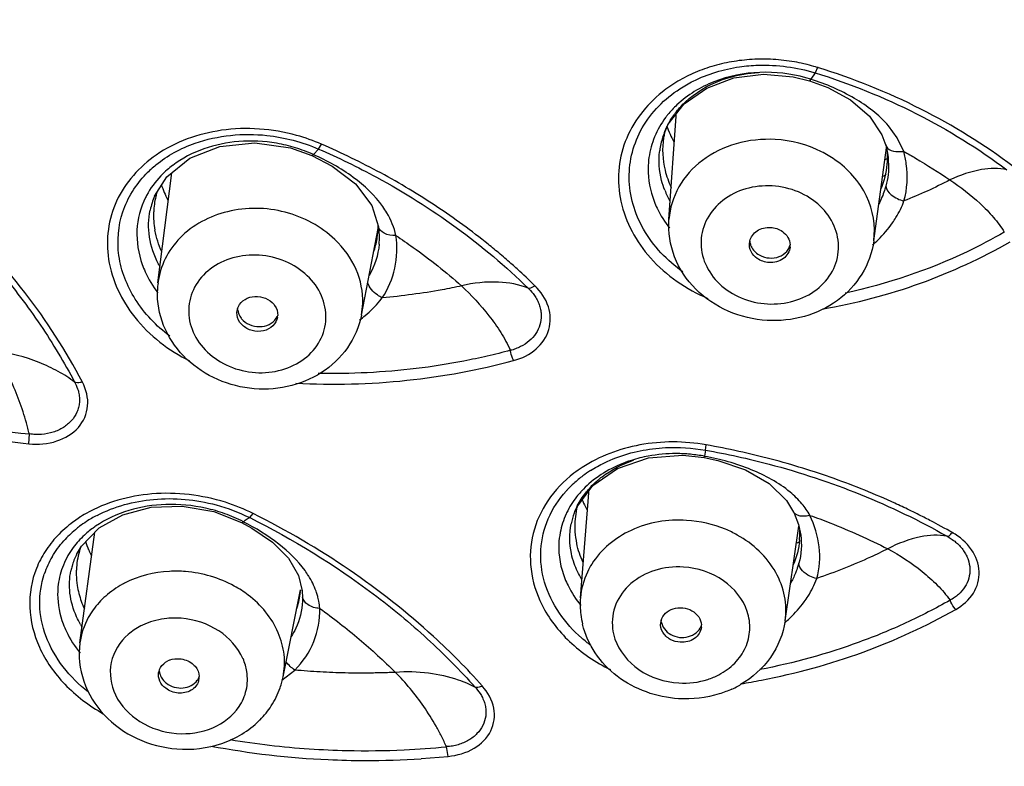
# Model space of a CAD drawing. Units: millimetres. Extents: x 72 to 8980, y -1552 to 626.
# Drawn here: x 7933 to 7948, y 15 to 26 of the extents above; entities that cross this region are included whole.
import ezdxf

# ---------------------------------------------------------------- set-up
doc = ezdxf.new("R2010")
doc.units = ezdxf.units.MM
doc.header["$MEASUREMENT"] = 0

# ---------------------------------------------------------------- blocks, each defined once
blk = doc.blocks.new('33')
for p, q in [((-176.904, -624.884), (-176.94, -624.963)), ((-177.001, -625.058), (-177.076, -625.036)), ((-177.001, -625.058), (-177.021, -625.08)), ((-176.94, -624.963), (-177.001, -625.058)), ((-179.089, -625.717), (-178.856, -625.419)), ((-179.08, -627.112), (-178.969, -625.531)), ((-179.171, -625.907), (-179.089, -625.717)), ((-175.736, -625.916), (-175.865, -625.738)), ((-179.171, -625.908), (-179.171, -625.907)), ((-175.642, -626.115), (-175.736, -625.916)), ((-184.21, -626.079), (-184.286, -626.158)), ((-184.21, -626.079), (-184.165, -626.009)), ((-176.081, -627.425), (-175.892, -626.063)), ((-175.906, -626.012), (-175.892, -626.066)), ((-175.903, -626.025), (-175.903, -626.026)), ((-175.892, -626.067), (-175.894, -626.082)), ((-184.31, -626.175), (-184.286, -626.158)), ((-175.88, -626.218), (-175.919, -626.24)), ((-175.869, -626.203), (-175.868, -626.212)), ((-175.758, -626.117), (-175.642, -626.115)), ((-186.611, -626.77), (-186.433, -626.489)), ((-186.561, -628.037), (-186.359, -626.428)), ((-186.611, -626.77), (-186.609, -626.765)), ((-183.43, -626.905), (-183.33, -627.218)), ((-183.582, -628.511), (-183.337, -627.245)), ((-183.311, -628.303), (-183.277, -628.259)), ((-183.582, -628.511), (-183.563, -628.34)), ((-185.405, -628.473), (-185.402, -628.445)), ((-188.452, -630.396), (-188.444, -630.251)), ((-178.546, -630.489), (-178.534, -630.412)), ((-178.546, -630.489), (-178.558, -630.578)), ((-178.564, -630.599), (-178.558, -630.578)), ((-180.428, -631.323), (-180.193, -631.005)), ((-180.375, -632.653), (-180.249, -631.054)), ((-185.745, -631.388), (-185.339, -631.547)), ((-185.218, -631.477), (-185.166, -631.419)), ((-180.456, -631.386), (-180.428, -631.323)), ((-177.254, -631.395), (-177.254, -631.394)), ((-177.23, -631.424), (-177.254, -631.395)), ((-185.338, -631.547), (-185.311, -631.537)), ((-177.183, -631.577), (-177.15, -631.733)), ((-187.704, -633.313), (-187.486, -631.692)), ((-187.683, -631.894), (-187.424, -631.627)), ((-177.378, -632.989), (-177.178, -631.603)), ((-177.15, -631.731), (-177.15, -631.733)), ((-187.756, -632.019), (-187.683, -631.894)), ((-187.756, -632.019), (-187.755, -632.018)), ((-184.505, -632.325), (-184.45, -632.551)), ((-184.729, -633.808), (-184.475, -632.533)), ((-184.45, -632.552), (-184.445, -632.64)), ((-184.445, -632.64), (-184.445, -632.7)), ((-184.748, -633.86), (-184.558, -633.71)), ((-182.312, -634.974), (-182.337, -634.831)), ((-182.705, -635.007), (-182.312, -634.974))]:
    blk.add_line(p, q)
for points in [[(-178.856, -625.419), (-178.526, -625.186), (-178.128, -625.038)], [(-178.128, -625.038), (-177.696, -624.983), (-177.259, -625.02), (-177.021, -625.08)], [(-177.021, -625.08), (-176.755, -625.18), (-176.421, -625.36), (-176.143, -625.596), (-175.96, -625.871), (-175.903, -626.026)], [(-186.433, -626.489), (-186.096, -626.215), (-185.653, -626.041), (-185.143, -625.987)], [(-185.143, -625.987), (-184.622, -626.063), (-184.31, -626.175)], [(-175.903, -626.025), (-175.877, -626.141), (-175.869, -626.204)], [(-184.31, -626.175), (-184.008, -626.332), (-183.667, -626.591), (-183.43, -626.905)], [(-179.379, -630.602), (-178.878, -630.563), (-178.564, -630.599)], [(-180.193, -631.005), (-179.834, -630.756), (-179.379, -630.602)], [(-178.564, -630.599), (-178.364, -630.642), (-177.958, -630.779), (-177.611, -630.976), (-177.356, -631.227), (-177.254, -631.395)], [(-187.424, -631.627), (-187.075, -631.435), (-186.661, -631.326), (-186.209, -631.309), (-185.745, -631.388)], [(-177.254, -631.394), (-177.244, -631.414), (-177.183, -631.577)], [(-185.338, -631.547), (-185.185, -631.631), (-184.882, -631.839), (-184.651, -632.071), (-184.505, -632.325)]]:
    blk.add_lwpolyline(points)
for centre, radius, start, end in [((-177.668, -627.179), 2.224, 74.5457, 92.1323), ((-177.963, -626.494), 1.458, 133.2645, 141.1966), ((-178.015, -626.451), 1.39, 141.2456, 143.2765), ((-177.985, -626.312), 1.256, 141.5505, 144.1995), ((-177.719, -625.24), 1.481, 199.7257, 204.7589), ((-178.136, -626.381), 1.249, 157.4124, 171.7184), ((-178.104, -626.248), 1.12, 162.3537, 172.5943), ((-178.089, -626.253), 1.136, 157.5245, 162.2591), ((-177.958, -626.097), 1.213, 168.0233, 171.2854), ((-177.955, -626.098), 1.217, 166.7121, 168.0236), ((-177.68, -625.222), 1.524, 204.7589, 209.4929), ((-175.819, -626.002), 0.0868, 195.7176, 202.8576), ((-177.042, -626.331), 1.18, 9.5384, 12.9826), ((-177.092, -626.188), 1.215, 354.5881, 2.4731), ((-177.019, -626.327), 1.157, 6.1622, 9.5386), ((-176.996, -626.325), 1.134, 2.0338, 5.7204), ((-185.54, -627.601), 1.662, 129.1655, 136.0342), ((-185.49, -627.458), 1.425, 131.0677, 136.243), ((-185.447, -627.508), 1.491, 127.0724, 131.0768), ((-177.863, -626.078), 1.311, 193.7692, 205.4128), ((-176.475, -625.623), 1.007, 302.0824, 304.8973), ((-185.071, -626.137), 1.513, 197.7856, 207.0492), ((-185.636, -627.342), 1.238, 151.8413, 153.4656), ((-185.615, -627.195), 1.083, 156.8589, 168.165), ((-185.428, -627.051), 1.197, 166.7145, 177.5702), ((-185.427, -627.051), 1.198, 163.7195, 166.698), ((-185.423, -627.052), 1.202, 162.7321, 163.7203), ((-177.89, -626.193), 1.343, 201.4017, 208.9944), ((-184.368, -627.699), 1.346, 30.5925, 35.211), ((-185.401, -627.05), 1.224, 177.6413, 190.2357), ((-184.532, -627.194), 1.196, 351.2636, 357.5365), ((-184.538, -627.193), 1.202, 357.5371, 359.8038), ((-184.511, -627.387), 1.192, 5.3615, 8.4082), ((-184.536, -627.192), 1.2, 340.7802, 350.2859), ((-184.529, -627.194), 1.193, 350.3045, 351.2585), ((-184.45, -627.381), 1.132, 2.0759, 5.3128), ((-184.418, -627.38), 1.099, 355.2152, 1.0282), ((-184.436, -627.38), 1.117, 1.0179, 2.0706), ((-183.376, -627.658), 0.214, 87.0954, 90.5051), ((-177.68, -627.476), 0.222, 167.5607, 174.0442), ((-177.525, -627.492), 0.221, 354.0514, 2.8933), ((-185.264, -627.103), 1.451, 207.0921, 209.0463), ((-185.338, -628.19), 1.232, 172.8541, 178.0926), ((-185.185, -628.481), 0.22, 162.8076, 170.6213), ((-185.024, -628.506), 0.216, 350.913, 357.3794), ((-187.251, -618.206), 12.104, 254.8938, 264.3442), ((-179.277, -632.383), 1.96, 123.1742, 127.4998), ((-179.235, -632.342), 1.845, 122.572, 126.7788), ((-179.359, -632.194), 1.651, 132.4263, 136.5874), ((-179.284, -632.277), 1.762, 126.7653, 132.4096), ((-179.293, -632.073), 1.451, 131.312, 137.1427), ((-179.287, -631.907), 1.285, 134.1514, 138.4177), ((-179.385, -632.169), 1.614, 136.6024, 138), ((-179.33, -632.038), 1.401, 137.1748, 137.9245), ((-178.904, -630.6), 1.573, 201.9278, 202.7555), ((-178.911, -630.603), 1.565, 202.7527, 207.2642), ((-178.014, -632.013), 1.15, 29.686, 39.9232), ((-186.649, -633.111), 1.949, 119.6143, 123.3173), ((-179.514, -631.918), 1.179, 155.1677, 169.1851), ((-179.486, -631.93), 1.21, 154.3708, 155.1931), ((-179.483, -631.778), 1.049, 159.6213, 168.5261), ((-179.467, -631.784), 1.067, 157.9009, 159.631), ((-179.28, -631.601), 1.178, 169.5813, 184.0349), ((-179.461, -631.787), 1.073, 157.1457, 157.9017), ((-179.455, -631.789), 1.079, 155.9076, 157.1452), ((-179.445, -631.794), 1.091, 153.4706, 155.9051), ((-179.286, -631.601), 1.172, 168.0954, 169.5373), ((-179.282, -631.602), 1.177, 165.4864, 168.0945), ((-178.921, -630.608), 1.554, 207.2686, 208.1357), ((-178.924, -630.61), 1.55, 208.1356, 209.2427), ((-186.654, -633.002), 1.75, 123.0723, 127.0231), ((-186.588, -633.106), 1.873, 117.5199, 123.0442), ((-186.737, -632.898), 1.617, 129.7216, 133.9195), ((-186.694, -632.949), 1.684, 127.0261, 129.7279), ((-186.651, -632.803), 1.455, 125.325, 132.6954), ((-186.602, -632.87), 1.538, 124.5536, 125.3804), ((-179.254, -631.598), 1.205, 184.0765, 192.3974), ((-177.042, -631.78), 0.197, 131.6619, 135.8162), ((-178.339, -631.707), 1.175, 356.3712, 2.2561), ((-186.782, -632.85), 1.551, 133.9182, 138.2331), ((-186.123, -631.322), 1.583, 198.5025, 203.3346), ((-177.664, -630.98), 0.981, 298.0242, 299.2469), ((-177.643, -631.018), 0.938, 299.2437, 300.9253), ((-178.334, -631.707), 1.17, 355.1484, 356.3649), ((-186.991, -632.759), 1.453, 147.208, 158.2308), ((-186.827, -632.638), 1.213, 143.4344, 150.0914), ((-186.602, -632.29), 1.155, 163.9898, 177.7419), ((-186.601, -632.291), 1.157, 162.6379, 163.9633), ((-186.597, -632.292), 1.161, 160.9585, 162.6375), ((-186.144, -631.331), 1.559, 203.3386, 206.5605), ((-186.95, -632.728), 1.344, 149.6616, 161.6403), ((-186.878, -632.608), 1.154, 150.1088, 157.7637), ((-186.845, -632.462), 1.012, 154.0988, 164.2323), ((-186.902, -632.598), 1.128, 157.8057, 172.8001), ((-186.859, -632.457), 0.998, 164.2693, 168.3123), ((-186.596, -632.29), 1.162, 177.7683, 181.1515), ((-185.541, -633.071), 1.397, 32.1527, 35.7952), ((-186.573, -632.289), 1.184, 181.1737, 188.9256), ((-186.389, -633.716), 1.439, 117.3056, 118.6943), ((-186.514, -632.278), 1.244, 188.9849, 199.9288), ((-185.621, -632.453), 1.15, 352.6962, 354.5707), ((-185.624, -632.453), 1.152, 354.5708, 355.9941), ((-185.453, -632.659), 1.009, 6.126, 7.0342), ((-186.449, -632.255), 1.314, 199.8991, 205.2043), ((-185.626, -632.452), 1.155, 341.4632, 352.6724), ((-179.154, -632.749), 1.225, 175.5124, 186.8663), ((-186.314, -634.14), 1.192, 87.7859, 90.2535), ((-186.314, -634.136), 1.188, 85.4874, 87.7868), ((-179.14, -632.748), 1.239, 186.8616, 193.5998), ((-178.987, -633.041), 0.215, 164.3341, 173.633), ((-186.435, -632.333), 1.447, 209.3477, 211.1506), ((-179.157, -633.014), 0.753, 186.6357, 198.6973), ((-178.818, -633.06), 0.215, 353.6255, 2.9099), ((-186.284, -633.846), 0.301, 109.7367, 116.1032), ((-186.035, -633.86), 0.786, 16.416, 23.801), ((-186.343, -633.78), 0.211, 161.3975, 170.5464), ((-186.163, -633.731), 0.22, 324.2651, 335.9281), ((-186.167, -633.81), 0.211, 342.8698, 1.7949), ((-185.917, -633.57), 1.212, 340.7023, 344.899), ((-185.903, -633.574), 1.197, 344.9, 348.73), ((-178.832, -632.853), 1.044, 287.9442, 297.5142), ((-179.665, -623.819), 10.224, 279.2235, 280.9311), ((-185.938, -633.562), 1.235, 327.0163, 340.6565), ((-178.785, -632.62), 1.506, 294.6671, 298.3148), ((-178.774, -632.641), 1.482, 298.3219, 300.1401), ((-185.986, -633.529), 1.293, 315.4049, 326.9521), ((-186.008, -633.509), 1.322, 314.6555, 315.4397), ((-183.506, -622.653), 12.239, 260.606, 266.0671), ((-183.496, -622.61), 12.425, 259.3751, 267.3647), ((-183.519, -622.83), 12.061, 266.0731, 268.6943), ((-183.523, -623.037), 11.854, 268.6897, 272.7368), ((-183.555, -622.714), 12.179, 272.8155, 275.7416), ((-183.513, -622.877), 12.157, 267.3861, 269.9022), ((-183.513, -623.1), 11.935, 269.8973, 273.8802)]:
    blk.add_arc(centre, radius, start, end)
for points, knots in [([(-164.81, -645.136), (-167.596, -645.005), (-171.763, -644.439), (-177.121, -642.959), (-182.258, -641.026), (-188.236, -637.784), (-194.442, -632.684), (-199.411, -626.579), (-202.939, -619.703), (-204.876, -612.33), (-205.05, -607.271), (-204.858, -604.78)], [0, 0, 0, 0, 0.132175, 0.1979, 0.263196, 0.391981, 0.518137, 0.641524, 0.762441, 0.881592, 1, 1, 1, 1]), ([(-164.808, -644.985), (-167.513, -644.857), (-172.888, -644.136), (-180.579, -641.689), (-187.607, -637.966), (-193.707, -633.101), (-198.648, -627.269), (-202.238, -620.683), (-204.333, -613.596), (-204.675, -608.704), (-204.581, -606.286)], [0, 0, 0, 0, 0.132222, 0.263186, 0.392076, 0.518351, 0.641842, 0.762794, 0.881858, 1, 1, 1, 1]), ([(-207.57, -606.399), (-207.611, -608.57), (-207.297, -612.94), (-205.643, -619.325), (-202.854, -625.383), (-197.695, -632.859), (-188.789, -640.591), (-180.055, -644.327), (-175.47, -645.55)], [0, 0, 0, 0, 0.119633, 0.239957, 0.361665, 0.485285, 0.738445, 1, 1, 1, 1]), ([(-165.854, -645.151), (-171.109, -644.792), (-181.425, -642.365), (-192.451, -635.192), (-199.037, -627.56), (-202.677, -621.156), (-204.917, -614.254), (-205.422, -609.467), (-205.422, -607.091)], [0, 0, 0, 0, 0.262474, 0.516985, 0.640806, 0.762153, 0.88159, 1, 1, 1, 1]), ([(-207.076, -607.314), (-207.076, -609.451), (-206.684, -613.75), (-204.939, -620.01), (-202.083, -625.936), (-196.866, -633.228), (-187.955, -640.727), (-179.281, -644.302), (-174.736, -645.452)], [0, 0, 0, 0, 0.119364, 0.239517, 0.361153, 0.48479, 0.738174, 1, 1, 1, 1]), ([(-164.309, -645.9), (-169.772, -645.706), (-180.56, -643.492), (-192.178, -636.293), (-199.148, -628.481), (-203.008, -621.881), (-205.386, -614.74), (-205.922, -609.776), (-205.922, -607.314)], [0, 0, 0, 0, 0.262493, 0.517214, 0.641094, 0.762413, 0.881743, 1, 1, 1, 1]), ([(-176.904, -624.884), (-176.855, -624.9), (-177.099, -624.827), (-177.193, -624.812), (-177.362, -624.783), (-177.513, -624.769), (-177.668, -624.762), (-177.873, -624.765), (-178.125, -624.79), (-178.418, -624.855), (-178.695, -624.952), (-178.95, -625.081), (-179.106, -625.188), (-179.178, -625.246)], [0, 0, 0, 0, 0.064919, 0.129948, 0.194979, 0.259907, 0.324631, 0.389053, 0.516566, 0.64184, 0.764361, 0.88379, 1, 1, 1, 1]), ([(-178.919, -625.197), (-178.856, -625.156), (-178.585, -625.001), (-178.28, -624.91), (-178.046, -624.876)], [0, 0, 0, 0, 0.242708, 1, 1, 1, 1]), ([(-178.046, -624.876), (-177.955, -624.863), (-177.585, -624.83), (-177.208, -624.882), (-176.94, -624.963)], [0, 0, 0, 0, 0.247914, 1, 1, 1, 1]), ([(-174.039, -626.334), (-174.463, -626.016), (-175.381, -625.446), (-176.385, -625.047), (-176.904, -624.884)], [0, 0, 0, 0, 0.493632, 1, 1, 1, 1]), ([(-178.969, -625.531), (-178.929, -625.482), (-178.75, -625.287), (-178.515, -625.147), (-178.328, -625.076)], [0, 0, 0, 0, 0.240826, 1, 1, 1, 1]), ([(-177.751, -624.957), (-177.979, -624.966), (-178.42, -625.052), (-178.807, -625.287), (-178.962, -625.433)], [0, 0, 0, 0, 0.516781, 1, 1, 1, 1]), ([(-178.328, -625.076), (-178.284, -625.059), (-178.103, -624.998), (-177.912, -624.966), (-177.768, -624.958)], [0, 0, 0, 0, 0.245454, 1, 1, 1, 1]), ([(-175.865, -625.738), (-176.004, -625.577), (-176.367, -625.303), (-176.78, -625.128), (-177.002, -625.059)], [0, 0, 0, 0, 0.478091, 1, 1, 1, 1]), ([(-176.94, -624.963), (-176.431, -625.121), (-175.447, -625.514), (-174.547, -626.073), (-174.13, -626.385)], [0, 0, 0, 0, 0.506368, 1, 1, 1, 1]), ([(-178.875, -627.879), (-179.106, -627.715), (-179.497, -627.309), (-179.734, -626.512), (-179.525, -625.724), (-179.142, -625.342), (-178.919, -625.197)], [0, 0, 0, 0, 0.267395, 0.512566, 0.749916, 1, 1, 1, 1]), ([(-179.178, -625.246), (-179.414, -625.434), (-179.706, -625.811), (-179.836, -626.401), (-179.792, -627.015), (-179.386, -627.753), (-178.825, -628.132), (-178.51, -628.267)], [0, 0, 0, 0, 0.241015, 0.35837, 0.47696, 0.726339, 1, 1, 1, 1]), ([(-184.531, -625.88), (-184.886, -625.782), (-185.612, -625.726), (-186.307, -625.973), (-186.587, -626.167)], [0, 0, 0, 0, 0.519085, 1, 1, 1, 1]), ([(-184.286, -626.158), (-184.372, -626.122), (-184.547, -626.054), (-184.912, -625.969), (-185.536, -625.936), (-186.072, -626.112), (-186.345, -626.319)], [0, 0, 0, 0, 0.130822, 0.262096, 0.521329, 1, 1, 1, 1]), ([(-186.322, -626.131), (-186.224, -626.077), (-185.799, -625.888), (-185.315, -625.842), (-184.965, -625.88)], [0, 0, 0, 0, 0.239833, 1, 1, 1, 1]), ([(-177.524, -625.94), (-177.715, -625.929), (-178.097, -625.969), (-178.602, -626.212), (-178.964, -626.609), (-179.068, -626.946), (-179.08, -627.112)], [0, 0, 0, 0, 0.267933, 0.525046, 0.767578, 1, 1, 1, 1]), ([(-176.651, -626.236), (-176.714, -626.192), (-176.98, -626.034), (-177.291, -625.953), (-177.524, -625.94)], [0, 0, 0, 0, 0.246531, 1, 1, 1, 1]), ([(-184.21, -626.079), (-183.921, -626.204), (-182.813, -626.744), (-181.796, -627.476), (-181.14, -628.117)], [0, 0, 0, 0, 0.256095, 1, 1, 1, 1]), ([(-181.042, -628.082), (-180.987, -628.135), (-181.256, -627.874), (-181.361, -627.783), (-181.553, -627.616), (-181.785, -627.424), (-182.097, -627.185), (-182.482, -626.917), (-182.883, -626.663), (-183.438, -626.347), (-183.871, -626.138), (-184.165, -626.009)], [0, 0, 0, 0, 0.060357, 0.121068, 0.182114, 0.243486, 0.367148, 0.491955, 0.617783, 0.744504, 1, 1, 1, 1]), ([(-179.14, -626.683), (-179.158, -626.636), (-179.219, -626.45), (-179.233, -626.248), (-179.215, -626.103)], [0, 0, 0, 0, 0.256473, 1, 1, 1, 1]), ([(-175.899, -626.036), (-175.895, -626.046), (-175.862, -626.094), (-175.802, -626.111), (-175.758, -626.117)], [0, 0, 0, 0, 0.208473, 1, 1, 1, 1]), ([(-186.587, -626.167), (-186.831, -626.335), (-187.143, -626.685), (-187.309, -627.255), (-187.302, -627.864), (-186.94, -628.619), (-186.404, -629.029), (-186.098, -629.183)], [0, 0, 0, 0, 0.239177, 0.3556, 0.473606, 0.72362, 1, 1, 1, 1]), ([(-183.268, -626.923), (-183.385, -626.757), (-183.706, -626.46), (-184.081, -626.249), (-184.287, -626.16)], [0, 0, 0, 0, 0.475496, 1, 1, 1, 1]), ([(-179.372, -626.201), (-179.38, -626.254), (-179.397, -626.471), (-179.355, -626.691), (-179.297, -626.844)], [0, 0, 0, 0, 0.24717, 1, 1, 1, 1]), ([(-176.081, -627.425), (-176.05, -627.207), (-176.133, -626.726), (-176.457, -626.371), (-176.651, -626.236)], [0, 0, 0, 0, 0.483111, 1, 1, 1, 1]), ([(-175.642, -626.115), (-175.583, -626.147), (-175.353, -626.277), (-175.129, -626.419), (-174.966, -626.532)], [0, 0, 0, 0, 0.251767, 1, 1, 1, 1]), ([(-175.638, -626.839), (-175.589, -626.665), (-175.574, -626.412), (-175.626, -626.175), (-175.642, -626.115)], [0, 0, 0, 0, 0.744966, 1, 1, 1, 1]), ([(-174.13, -626.385), (-174.251, -626.356), (-174.546, -626.368), (-174.819, -626.461), (-174.966, -626.532)], [0, 0, 0, 0, 0.432039, 1, 1, 1, 1]), ([(-190.376, -626.414), (-189.835, -626.847), (-189.09, -627.565), (-188.271, -628.641), (-187.934, -629.207), (-187.781, -629.493)], [0, 0, 0, 0, 0.512869, 0.760039, 1, 1, 1, 1]), ([(-186.388, -628.821), (-186.585, -628.672), (-186.922, -628.321), (-187.182, -627.661), (-187.125, -626.981), (-186.886, -626.602), (-186.737, -626.447)], [0, 0, 0, 0, 0.273263, 0.524519, 0.761256, 1, 1, 1, 1]), ([(-174.966, -626.532), (-174.81, -626.635), (-174.585, -626.806), (-174.357, -627.041), (-174.244, -627.185), (-174.191, -627.258), (-174.169, -627.296)], [0, 0, 0, 0, 0.505848, 0.758169, 0.880871, 1, 1, 1, 1]), ([(-177.568, -626.62), (-177.698, -626.613), (-177.957, -626.64), (-178.298, -626.808), (-178.54, -627.083), (-178.637, -627.426), (-178.567, -627.777), (-178.35, -628.076), (-178.025, -628.282), (-177.769, -628.34), (-177.638, -628.347)], [0, 0, 0, 0, 0.133384, 0.261212, 0.381675, 0.497252, 0.61369, 0.736147, 0.865862, 1, 1, 1, 1]), ([(-177.638, -628.347), (-177.508, -628.355), (-177.249, -628.327), (-176.907, -628.159), (-176.666, -627.885), (-176.569, -627.542), (-176.638, -627.191), (-176.856, -626.892), (-177.18, -626.686), (-177.437, -626.628), (-177.568, -626.62)], [0, 0, 0, 0, 0.133384, 0.261212, 0.381675, 0.497252, 0.61369, 0.736147, 0.865862, 1, 1, 1, 1]), ([(-175.903, -626.621), (-175.909, -626.642), (-175.936, -626.733), (-175.973, -626.82), (-176.005, -626.883)], [0, 0, 0, 0, 0.241063, 1, 1, 1, 1]), ([(-175.903, -626.621), (-175.9, -626.671), (-175.816, -626.777), (-175.704, -626.823), (-175.638, -626.839)], [0, 0, 0, 0, 0.425161, 1, 1, 1, 1]), ([(-186.743, -626.789), (-186.817, -626.937), (-186.905, -627.271), (-186.848, -627.61), (-186.791, -627.77)], [0, 0, 0, 0, 0.49257, 1, 1, 1, 1]), ([(-183.97, -627.405), (-184.17, -627.213), (-184.688, -626.938), (-185.54, -626.923), (-186.169, -627.253), (-186.472, -627.674), (-186.545, -627.916), (-186.561, -628.037)], [0, 0, 0, 0, 0.258879, 0.52221, 0.769283, 0.886076, 1, 1, 1, 1]), ([(-179.297, -626.844), (-179.284, -626.879), (-179.224, -627.019), (-179.142, -627.149), (-179.071, -627.24)], [0, 0, 0, 0, 0.244989, 1, 1, 1, 1]), ([(-175.807, -627.161), (-175.789, -627.135), (-175.722, -627.034), (-175.667, -626.924), (-175.638, -626.839)], [0, 0, 0, 0, 0.258414, 1, 1, 1, 1]), ([(-187.667, -629.493), (-187.906, -629.032), (-188.492, -628.136), (-189.211, -627.345), (-189.606, -626.972)], [0, 0, 0, 0, 0.489026, 1, 1, 1, 1]), ([(-186.555, -627.764), (-186.618, -627.64), (-186.707, -627.379), (-186.702, -627.102), (-186.675, -626.973)], [0, 0, 0, 0, 0.513012, 1, 1, 1, 1]), ([(-177.64, -628.59), (-177.835, -628.579), (-178.222, -628.488), (-178.71, -628.16), (-179.033, -627.678), (-179.093, -627.296), (-179.08, -627.112)], [0, 0, 0, 0, 0.257329, 0.510319, 0.757207, 1, 1, 1, 1]), ([(-183.077, -627.346), (-183.136, -627.347), (-183.238, -627.338), (-183.324, -627.258), (-183.33, -627.218)], [0, 0, 0, 0, 0.589171, 1, 1, 1, 1]), ([(-177.897, -627.428), (-177.884, -627.368), (-177.797, -627.253), (-177.66, -627.223), (-177.592, -627.227)], [0, 0, 0, 0, 0.47495, 1, 1, 1, 1]), ([(-176.099, -627.484), (-176.071, -627.46), (-175.965, -627.361), (-175.869, -627.25), (-175.807, -627.161)], [0, 0, 0, 0, 0.254217, 1, 1, 1, 1]), ([(-183.277, -628.259), (-183.189, -628.128), (-183.062, -627.828), (-183.055, -627.504), (-183.077, -627.346)], [0, 0, 0, 0, 0.498245, 1, 1, 1, 1]), ([(-183.077, -627.346), (-182.992, -627.402), (-182.66, -627.632), (-182.343, -627.883), (-182.116, -628.083)], [0, 0, 0, 0, 0.252741, 1, 1, 1, 1]), ([(-177.419, -627.286), (-177.386, -627.309), (-177.33, -627.366), (-177.306, -627.443), (-177.304, -627.481)], [0, 0, 0, 0, 0.515581, 1, 1, 1, 1]), ([(-174.169, -627.296), (-174.346, -627.399), (-175.085, -627.788), (-175.885, -628.057), (-176.5, -628.191)], [0, 0, 0, 0, 0.245283, 1, 1, 1, 1]), ([(-183.563, -628.34), (-183.557, -628.171), (-183.629, -627.817), (-183.84, -627.528), (-183.97, -627.405)], [0, 0, 0, 0, 0.486002, 1, 1, 1, 1]), ([(-177.787, -627.682), (-177.824, -627.656), (-177.887, -627.588), (-177.906, -627.495), (-177.901, -627.453)], [0, 0, 0, 0, 0.516852, 1, 1, 1, 1]), ([(-177.895, -627.433), (-177.893, -627.451), (-177.877, -627.523), (-177.826, -627.585), (-177.78, -627.617)], [0, 0, 0, 0, 0.242295, 1, 1, 1, 1]), ([(-177.78, -627.617), (-177.703, -627.671), (-177.542, -627.698), (-177.374, -627.613), (-177.32, -627.535), (-177.307, -627.494)], [0, 0, 0, 0, 0.514213, 0.765981, 1, 1, 1, 1]), ([(-176.081, -627.425), (-176.104, -627.596), (-176.227, -627.934), (-176.597, -628.326), (-177.091, -628.562), (-177.458, -628.6), (-177.64, -628.59)], [0, 0, 0, 0, 0.243292, 0.490199, 0.742732, 1, 1, 1, 1]), ([(-177.305, -627.515), (-177.311, -627.579), (-177.395, -627.711), (-177.541, -627.745), (-177.613, -627.741)], [0, 0, 0, 0, 0.473296, 1, 1, 1, 1]), ([(-176.837, -628.423), (-176.347, -628.338), (-175.395, -628.091), (-174.501, -627.677), (-174.084, -627.437)], [0, 0, 0, 0, 0.50749, 1, 1, 1, 1]), ([(-184.102, -628.561), (-184.098, -628.448), (-184.147, -628.21), (-184.365, -627.912), (-184.691, -627.704), (-185.075, -627.613), (-185.464, -627.65), (-185.805, -627.814), (-186.045, -628.085), (-186.108, -628.314), (-186.111, -628.425)], [0, 0, 0, 0, 0.116651, 0.240015, 0.370809, 0.505551, 0.638775, 0.765769, 0.885101, 1, 1, 1, 1]), ([(-186.791, -627.77), (-186.778, -627.806), (-186.719, -627.953), (-186.637, -628.089), (-186.565, -628.184)], [0, 0, 0, 0, 0.244095, 1, 1, 1, 1]), ([(-183.277, -628.259), (-183.302, -628.247), (-183.39, -628.193), (-183.467, -628.11), (-183.491, -628.038)], [0, 0, 0, 0, 0.271727, 1, 1, 1, 1]), ([(-182.116, -628.083), (-182.211, -628.104), (-182.595, -628.182), (-182.984, -628.232), (-183.277, -628.259)], [0, 0, 0, 0, 0.24803, 1, 1, 1, 1]), ([(-181.14, -628.117), (-181.277, -628.061), (-181.609, -628.004), (-181.94, -628.04), (-182.116, -628.083)], [0, 0, 0, 0, 0.448379, 1, 1, 1, 1]), ([(-182.116, -628.083), (-181.973, -628.219), (-181.768, -628.438), (-181.565, -628.722), (-181.466, -628.895), (-181.42, -628.982), (-181.402, -629.027)], [0, 0, 0, 0, 0.498401, 0.752362, 0.877449, 1, 1, 1, 1]), ([(-181.14, -628.117), (-181.16, -628.098), (-181.067, -628.191), (-181.042, -628.234), (-180.998, -628.306), (-180.972, -628.374), (-180.955, -628.445), (-180.946, -628.538), (-180.962, -628.656), (-181.023, -628.786), (-181.122, -628.896), (-181.228, -628.966), (-181.324, -629.005), (-181.375, -629.023), (-181.402, -629.027)], [0, 0, 0, 0, 0.068318, 0.13439, 0.198586, 0.260898, 0.321594, 0.381065, 0.497942, 0.61579, 0.737768, 0.865701, 0.932123, 1, 1, 1, 1]), ([(-181.353, -629.177), (-181.233, -629.145), (-181.012, -629.038), (-180.803, -628.736), (-180.816, -628.368), (-180.955, -628.167), (-181.041, -628.082)], [0, 0, 0, 0, 0.263667, 0.503429, 0.740563, 1, 1, 1, 1]), ([(-181.14, -628.117), (-181.134, -628.118), (-181.098, -628.118), (-181.066, -628.098), (-181.042, -628.082)], [0, 0, 0, 0, 0.179759, 1, 1, 1, 1]), ([(-183.582, -628.511), (-183.615, -628.681), (-183.758, -629.013), (-184.154, -629.385), (-184.666, -629.59), (-185.223, -629.613), (-185.76, -629.455), (-186.21, -629.133), (-186.51, -628.679), (-186.575, -628.322), (-186.57, -628.149)], [0, 0, 0, 0, 0.121274, 0.244443, 0.370581, 0.499142, 0.627974, 0.754729, 0.878466, 1, 1, 1, 1]), ([(-185.396, -628.416), (-185.382, -628.372), (-185.322, -628.289), (-185.134, -628.21), (-184.962, -628.258), (-184.888, -628.328)], [0, 0, 0, 0, 0.233304, 0.486398, 1, 1, 1, 1]), ([(-184.888, -628.328), (-184.875, -628.34), (-184.829, -628.393), (-184.805, -628.465), (-184.808, -628.516)], [0, 0, 0, 0, 0.263317, 1, 1, 1, 1]), ([(-183.609, -628.582), (-183.58, -628.561), (-183.473, -628.477), (-183.375, -628.381), (-183.311, -628.303)], [0, 0, 0, 0, 0.258663, 1, 1, 1, 1]), ([(-186.111, -628.425), (-186.115, -628.539), (-186.066, -628.776), (-185.847, -629.075), (-185.522, -629.283), (-185.138, -629.374), (-184.748, -629.336), (-184.408, -629.173), (-184.168, -628.902), (-184.105, -628.673), (-184.102, -628.561)], [0, 0, 0, 0, 0.116651, 0.240015, 0.370809, 0.505551, 0.638775, 0.765769, 0.885101, 1, 1, 1, 1]), ([(-185.324, -628.659), (-185.338, -628.647), (-185.383, -628.595), (-185.407, -628.524), (-185.405, -628.473)], [0, 0, 0, 0, 0.263881, 1, 1, 1, 1]), ([(-185.393, -628.436), (-185.388, -628.479), (-185.364, -628.536), (-185.325, -628.58), (-185.313, -628.59)], [0, 0, 0, 0, 0.739393, 1, 1, 1, 1]), ([(-184.81, -628.541), (-184.818, -628.588), (-184.87, -628.683), (-185.016, -628.755), (-185.184, -628.751), (-185.285, -628.697), (-185.324, -628.659)], [0, 0, 0, 0, 0.22851, 0.476722, 0.740582, 1, 1, 1, 1]), ([(-185.313, -628.59), (-185.244, -628.657), (-185.082, -628.706), (-184.9, -628.641), (-184.834, -628.568), (-184.816, -628.528)], [0, 0, 0, 0, 0.511445, 0.765355, 1, 1, 1, 1]), ([(-188.444, -630.251), (-188.453, -630.225), (-188.463, -630.169), (-188.495, -630.061), (-188.552, -629.872), (-188.649, -629.611), (-188.784, -629.314), (-188.887, -629.127), (-188.941, -629.038)], [0, 0, 0, 0, 0.063923, 0.128178, 0.257156, 0.513651, 0.762983, 1, 1, 1, 1]), ([(-187.781, -629.493), (-187.819, -629.466), (-187.896, -629.409), (-188.068, -629.309), (-188.406, -629.151), (-188.723, -629.066), (-188.941, -629.038)], [0, 0, 0, 0, 0.110762, 0.227405, 0.474485, 1, 1, 1, 1]), ([(-181.402, -629.027), (-181.513, -629.059), (-181.74, -629.114), (-182.198, -629.212), (-183.02, -629.34), (-183.737, -629.375), (-184.215, -629.366)], [0, 0, 0, 0, 0.122554, 0.245891, 0.494765, 1, 1, 1, 1]), ([(-181.353, -629.177), (-181.358, -629.166), (-181.38, -629.118), (-181.396, -629.067), (-181.402, -629.027)], [0, 0, 0, 0, 0.235215, 1, 1, 1, 1]), ([(-184.542, -629.509), (-184.001, -629.536), (-182.924, -629.511), (-181.865, -629.314), (-181.353, -629.177)], [0, 0, 0, 0, 0.505837, 1, 1, 1, 1]), ([(-188.452, -630.396), (-188.315, -630.41), (-188.046, -630.389), (-187.705, -630.19), (-187.549, -629.84), (-187.612, -629.599), (-187.667, -629.493)], [0, 0, 0, 0, 0.279113, 0.529349, 0.759194, 1, 1, 1, 1]), ([(-187.781, -629.493), (-187.794, -629.469), (-187.734, -629.587), (-187.725, -629.635), (-187.709, -629.718), (-187.71, -629.791), (-187.722, -629.864), (-187.755, -629.957), (-187.824, -630.064), (-187.945, -630.164), (-188.095, -630.233), (-188.236, -630.259), (-188.339, -630.262), (-188.399, -630.257), (-188.429, -630.255), (-188.444, -630.251)], [0, 0, 0, 0, 0.064159, 0.125775, 0.185533, 0.243802, 0.301148, 0.358238, 0.473773, 0.59477, 0.723048, 0.858579, 0.928715, 0.964229, 1, 1, 1, 1]), ([(-187.667, -629.493), (-187.678, -629.496), (-187.715, -629.504), (-187.756, -629.504), (-187.781, -629.493)], [0, 0, 0, 0, 0.296246, 1, 1, 1, 1]), ([(-190.153, -630.105), (-190.013, -630.14), (-189.451, -630.266), (-188.881, -630.352), (-188.452, -630.396)], [0, 0, 0, 0, 0.250981, 1, 1, 1, 1]), ([(-178.534, -630.412), (-178.853, -630.355), (-179.493, -630.352), (-180.097, -630.577), (-180.35, -630.743)], [0, 0, 0, 0, 0.517259, 1, 1, 1, 1]), ([(-174.931, -631.696), (-174.863, -631.734), (-175.2, -631.545), (-175.328, -631.482), (-175.562, -631.364), (-175.842, -631.233), (-176.212, -631.073), (-176.66, -630.903), (-177.118, -630.751), (-177.74, -630.572), (-178.215, -630.47), (-178.534, -630.412)], [0, 0, 0, 0, 0.061058, 0.122398, 0.183996, 0.245838, 0.370173, 0.495265, 0.620958, 0.747096, 1, 1, 1, 1]), ([(-180.228, -630.788), (-180.162, -630.746), (-179.88, -630.589), (-179.562, -630.5), (-179.32, -630.469)], [0, 0, 0, 0, 0.241018, 1, 1, 1, 1]), ([(-178.558, -630.578), (-178.627, -630.567), (-178.765, -630.546), (-179.041, -630.534), (-179.247, -630.552), (-179.382, -630.577)], [0, 0, 0, 0, 0.252668, 0.504405, 1, 1, 1, 1]), ([(-179.32, -630.469), (-179.256, -630.461), (-178.999, -630.439), (-178.738, -630.456), (-178.546, -630.489)], [0, 0, 0, 0, 0.247308, 1, 1, 1, 1]), ([(-178.546, -630.489), (-178.232, -630.544), (-177.005, -630.814), (-175.82, -631.288), (-175.005, -631.751)], [0, 0, 0, 0, 0.253421, 1, 1, 1, 1]), ([(-179.382, -630.577), (-179.465, -630.592), (-179.777, -630.67), (-180.073, -630.826), (-180.251, -630.983)], [0, 0, 0, 0, 0.262585, 1, 1, 1, 1]), ([(-180.183, -630.985), (-180.143, -630.947), (-179.971, -630.799), (-179.764, -630.693), (-179.6, -630.637)], [0, 0, 0, 0, 0.240162, 1, 1, 1, 1]), ([(-177.305, -631.104), (-177.473, -630.964), (-177.883, -630.745), (-178.325, -630.621), (-178.559, -630.58)], [0, 0, 0, 0, 0.480419, 1, 1, 1, 1]), ([(-180.47, -630.828), (-180.617, -630.941), (-180.873, -631.204), (-181.099, -631.7), (-181.131, -632.242), (-181.021, -632.589), (-180.94, -632.752)], [0, 0, 0, 0, 0.257768, 0.503116, 0.746611, 1, 1, 1, 1]), ([(-185.574, -631.253), (-185.919, -631.145), (-186.628, -631.059), (-187.322, -631.252), (-187.612, -631.417)], [0, 0, 0, 0, 0.519344, 1, 1, 1, 1]), ([(-180.683, -632.877), (-180.777, -632.739), (-180.924, -632.439), (-180.983, -631.951), (-180.87, -631.478), (-180.692, -631.208), (-180.585, -631.088)], [0, 0, 0, 0, 0.260692, 0.507585, 0.750396, 1, 1, 1, 1]), ([(-180.37, -631.1), (-180.391, -631.123), (-180.471, -631.218), (-180.537, -631.324), (-180.577, -631.407)], [0, 0, 0, 0, 0.254869, 1, 1, 1, 1]), ([(-180.421, -631.307), (-180.387, -631.239), (-180.331, -631.152), (-180.266, -631.073), (-180.249, -631.054)], [0, 0, 0, 0, 0.745339, 1, 1, 1, 1]), ([(-185.311, -631.537), (-185.399, -631.494), (-185.579, -631.414), (-185.956, -631.307), (-186.608, -631.243), (-187.179, -631.4), (-187.474, -631.603)], [0, 0, 0, 0, 0.130264, 0.26158, 0.521929, 1, 1, 1, 1]), ([(-187.453, -631.444), (-187.199, -631.312), (-186.61, -631.154), (-186.006, -631.211), (-185.709, -631.291)], [0, 0, 0, 0, 0.482069, 1, 1, 1, 1]), ([(-181.812, -633.943), (-182.036, -633.688), (-182.647, -633.075), (-183.755, -632.2), (-184.682, -631.663), (-185.166, -631.419)], [0, 0, 0, 0, 0.240895, 0.61455, 1, 1, 1, 1]), ([(-177.015, -631.444), (-177.037, -631.449), (-177.107, -631.463), (-177.191, -631.457), (-177.23, -631.424)], [0, 0, 0, 0, 0.303865, 1, 1, 1, 1]), ([(-187.72, -631.483), (-187.749, -631.502), (-187.862, -631.581), (-187.965, -631.672), (-188.036, -631.747)], [0, 0, 0, 0, 0.255086, 1, 1, 1, 1]), ([(-185.313, -631.539), (-185.304, -631.531), (-185.276, -631.506), (-185.243, -631.485), (-185.218, -631.477)], [0, 0, 0, 0, 0.309257, 1, 1, 1, 1]), ([(-184.408, -632.253), (-184.514, -632.106), (-184.798, -631.834), (-185.13, -631.63), (-185.313, -631.539)], [0, 0, 0, 0, 0.471089, 1, 1, 1, 1]), ([(-185.218, -631.477), (-184.584, -631.794), (-183.681, -632.348), (-182.613, -633.232), (-182.137, -633.716), (-181.914, -633.964)], [0, 0, 0, 0, 0.5113, 0.75906, 1, 1, 1, 1]), ([(-180.467, -632.149), (-180.483, -632.101), (-180.537, -631.914), (-180.54, -631.712), (-180.511, -631.57)], [0, 0, 0, 0, 0.256992, 1, 1, 1, 1]), ([(-178.82, -631.517), (-179.095, -631.5), (-179.639, -631.587), (-180.074, -631.943), (-180.209, -632.157)], [0, 0, 0, 0, 0.520654, 1, 1, 1, 1]), ([(-178.079, -631.732), (-178.134, -631.7), (-178.368, -631.588), (-178.626, -631.529), (-178.82, -631.517)], [0, 0, 0, 0, 0.247374, 1, 1, 1, 1]), ([(-177.015, -631.444), (-176.917, -631.478), (-176.53, -631.624), (-176.151, -631.794), (-175.875, -631.934)], [0, 0, 0, 0, 0.251858, 1, 1, 1, 1]), ([(-176.916, -632.369), (-176.874, -632.22), (-176.85, -631.896), (-176.946, -631.588), (-177.015, -631.444)], [0, 0, 0, 0, 0.490219, 1, 1, 1, 1]), ([(-180.672, -631.696), (-180.683, -631.752), (-180.709, -631.979), (-180.666, -632.212), (-180.602, -632.371)], [0, 0, 0, 0, 0.246834, 1, 1, 1, 1]), ([(-175.005, -631.751), (-175.132, -631.724), (-175.441, -631.747), (-175.725, -631.854), (-175.875, -631.934)], [0, 0, 0, 0, 0.433827, 1, 1, 1, 1]), ([(-175.005, -631.751), (-174.993, -631.751), (-174.965, -631.733), (-174.944, -631.711), (-174.931, -631.696)], [0, 0, 0, 0, 0.374327, 1, 1, 1, 1]), ([(-174.88, -632.821), (-174.778, -632.764), (-174.598, -632.608), (-174.5, -632.261), (-174.631, -631.917), (-174.822, -631.759), (-174.931, -631.696)], [0, 0, 0, 0, 0.252311, 0.485703, 0.728543, 1, 1, 1, 1]), ([(-177.378, -632.989), (-177.361, -632.87), (-177.368, -632.62), (-177.547, -632.14), (-177.849, -631.859), (-178.079, -631.732)], [0, 0, 0, 0, 0.237499, 0.481595, 1, 1, 1, 1]), ([(-175.005, -631.751), (-175.029, -631.737), (-174.912, -631.806), (-174.875, -631.841), (-174.811, -631.901), (-174.765, -631.96), (-174.726, -632.024), (-174.689, -632.112), (-174.666, -632.228), (-174.683, -632.367), (-174.741, -632.497), (-174.82, -632.589), (-174.898, -632.649), (-174.941, -632.677), (-174.964, -632.687)], [0, 0, 0, 0, 0.071096, 0.140124, 0.20729, 0.272371, 0.33543, 0.396687, 0.514965, 0.631071, 0.748824, 0.871225, 0.934817, 1, 1, 1, 1]), ([(-175.875, -631.934), (-175.958, -631.976), (-176.297, -632.139), (-176.648, -632.276), (-176.916, -632.369)], [0, 0, 0, 0, 0.247325, 1, 1, 1, 1]), ([(-175.875, -631.934), (-175.699, -632.03), (-175.446, -632.194), (-175.183, -632.427), (-175.052, -632.573), (-174.99, -632.647), (-174.964, -632.687)], [0, 0, 0, 0, 0.504846, 0.756757, 0.879867, 1, 1, 1, 1]), ([(-180.209, -632.157), (-180.233, -632.195), (-180.317, -632.348), (-180.365, -632.523), (-180.375, -632.653)], [0, 0, 0, 0, 0.253631, 1, 1, 1, 1]), ([(-177.178, -632.146), (-177.172, -632.122), (-177.207, -632.244), (-177.226, -632.287), (-177.261, -632.37), (-177.286, -632.417), (-177.299, -632.441)], [0, 0, 0, 0, 0.238417, 0.485285, 0.73946, 1, 1, 1, 1]), ([(-176.916, -632.369), (-176.95, -632.361), (-177.059, -632.324), (-177.172, -632.229), (-177.178, -632.146)], [0, 0, 0, 0, 0.297827, 1, 1, 1, 1]), ([(-188.34, -632.22), (-188.411, -632.398), (-188.48, -632.799), (-188.324, -633.408), (-187.938, -633.954), (-187.568, -634.233), (-187.362, -634.349)], [0, 0, 0, 0, 0.226167, 0.463189, 0.721108, 1, 1, 1, 1]), ([(-186.158, -632.267), (-186.236, -632.261), (-186.541, -632.257), (-186.848, -632.334), (-187.049, -632.437)], [0, 0, 0, 0, 0.257021, 1, 1, 1, 1]), ([(-185.239, -632.612), (-185.304, -632.563), (-185.581, -632.383), (-185.91, -632.287), (-186.158, -632.267)], [0, 0, 0, 0, 0.246016, 1, 1, 1, 1]), ([(-178.867, -632.201), (-179.008, -632.193), (-179.287, -632.224), (-179.647, -632.416), (-179.883, -632.728), (-179.918, -632.982), (-179.904, -633.101)], [0, 0, 0, 0, 0.271682, 0.529119, 0.76891, 1, 1, 1, 1]), ([(-178.35, -633.779), (-178.264, -633.734), (-178.108, -633.621), (-177.945, -633.389), (-177.879, -633.119), (-177.931, -632.746), (-178.262, -632.341), (-178.661, -632.214), (-178.867, -632.201)], [0, 0, 0, 0, 0.12679, 0.24716, 0.363852, 0.481299, 0.729354, 1, 1, 1, 1]), ([(-187.58, -634.032), (-187.85, -633.821), (-188.187, -633.405), (-188.318, -632.758), (-188.272, -632.448), (-188.225, -632.305)], [0, 0, 0, 0, 0.528329, 0.768656, 1, 1, 1, 1]), ([(-184.191, -632.807), (-184.183, -632.849), (-184.207, -632.681), (-184.225, -632.621), (-184.252, -632.534), (-184.293, -632.439), (-184.335, -632.363), (-184.358, -632.327)], [0, 0, 0, 0, 0.251779, 0.376285, 0.500407, 0.748903, 1, 1, 1, 1]), ([(-180.602, -632.371), (-180.589, -632.406), (-180.526, -632.545), (-180.441, -632.675), (-180.368, -632.764)], [0, 0, 0, 0, 0.24377, 1, 1, 1, 1]), ([(-177.099, -632.711), (-177.08, -632.684), (-177.007, -632.577), (-176.946, -632.46), (-176.916, -632.369)], [0, 0, 0, 0, 0.260291, 1, 1, 1, 1]), ([(-188.021, -632.456), (-188.027, -632.504), (-188.039, -632.699), (-188, -632.896), (-187.949, -633.034)], [0, 0, 0, 0, 0.244723, 1, 1, 1, 1]), ([(-187.696, -633.042), (-187.716, -633.005), (-187.789, -632.86), (-187.836, -632.701), (-187.85, -632.582)], [0, 0, 0, 0, 0.259827, 1, 1, 1, 1]), ([(-184.729, -633.808), (-184.707, -633.702), (-184.698, -633.479), (-184.818, -633.036), (-185.052, -632.754), (-185.239, -632.612)], [0, 0, 0, 0, 0.238455, 0.482726, 1, 1, 1, 1]), ([(-184.445, -632.7), (-184.45, -632.836), (-184.495, -633.021), (-184.586, -633.18), (-184.611, -633.218)], [0, 0, 0, 0, 0.747232, 1, 1, 1, 1]), ([(-184.191, -632.807), (-184.252, -632.802), (-184.359, -632.778), (-184.439, -632.685), (-184.445, -632.64)], [0, 0, 0, 0, 0.573621, 1, 1, 1, 1]), ([(-174.964, -632.687), (-175.068, -632.749), (-175.282, -632.861), (-175.72, -633.076), (-176.527, -633.407), (-177.253, -633.607), (-177.747, -633.703)], [0, 0, 0, 0, 0.121428, 0.243932, 0.492089, 1, 1, 1, 1]), ([(-177.388, -633.021), (-177.361, -632.998), (-177.256, -632.903), (-177.161, -632.796), (-177.099, -632.711)], [0, 0, 0, 0, 0.254704, 1, 1, 1, 1]), ([(-174.88, -632.821), (-174.889, -632.812), (-174.923, -632.772), (-174.948, -632.724), (-174.964, -632.687)], [0, 0, 0, 0, 0.239863, 1, 1, 1, 1]), ([(-187.51, -632.829), (-187.536, -632.865), (-187.629, -633.013), (-187.686, -633.184), (-187.704, -633.313)], [0, 0, 0, 0, 0.254374, 1, 1, 1, 1]), ([(-184.558, -633.71), (-184.439, -633.592), (-184.247, -633.308), (-184.189, -632.971), (-184.191, -632.807)], [0, 0, 0, 0, 0.504728, 1, 1, 1, 1]), ([(-184.191, -632.807), (-183.992, -632.949), (-183.613, -633.249), (-183.254, -633.574), (-183.085, -633.743)], [0, 0, 0, 0, 0.505238, 1, 1, 1, 1]), ([(-180.94, -632.752), (-180.84, -632.953), (-180.549, -633.331), (-180.155, -633.596), (-179.937, -633.703)], [0, 0, 0, 0, 0.481064, 1, 1, 1, 1]), ([(-180.225, -633.348), (-180.27, -633.314), (-180.441, -633.177), (-180.591, -633.012), (-180.683, -632.877)], [0, 0, 0, 0, 0.257825, 1, 1, 1, 1]), ([(-179.194, -632.983), (-179.183, -632.944), (-179.135, -632.868), (-178.978, -632.78), (-178.824, -632.796), (-178.744, -632.84)], [0, 0, 0, 0, 0.230979, 0.480497, 1, 1, 1, 1]), ([(-178.744, -632.84), (-178.705, -632.862), (-178.636, -632.921), (-178.605, -633.007), (-178.603, -633.049)], [0, 0, 0, 0, 0.519993, 1, 1, 1, 1]), ([(-177.726, -633.857), (-177.22, -633.76), (-176.238, -633.492), (-175.314, -633.066), (-174.88, -632.821)], [0, 0, 0, 0, 0.508192, 1, 1, 1, 1]), ([(-186.319, -632.948), (-186.356, -632.949), (-186.501, -632.956), (-186.645, -632.991), (-186.744, -633.033)], [0, 0, 0, 0, 0.255241, 1, 1, 1, 1]), ([(-185.316, -633.542), (-185.388, -633.378), (-185.656, -633.086), (-186.027, -632.967), (-186.22, -632.952)], [0, 0, 0, 0, 0.481082, 1, 1, 1, 1]), ([(-179.06, -633.26), (-179.105, -633.235), (-179.182, -633.166), (-179.206, -633.063), (-179.2, -633.017)], [0, 0, 0, 0, 0.521772, 1, 1, 1, 1]), ([(-179.191, -633.002), (-179.186, -633.04), (-179.152, -633.116), (-179.088, -633.169), (-179.052, -633.189)], [0, 0, 0, 0, 0.48151, 1, 1, 1, 1]), ([(-177.378, -632.989), (-177.406, -633.179), (-177.558, -633.556), (-177.86, -633.823), (-178.03, -633.922)], [0, 0, 0, 0, 0.495004, 1, 1, 1, 1]), ([(-187.949, -633.034), (-187.935, -633.071), (-187.87, -633.223), (-187.78, -633.364), (-187.701, -633.461)], [0, 0, 0, 0, 0.242419, 1, 1, 1, 1]), ([(-186.744, -633.033), (-186.767, -633.042), (-186.857, -633.084), (-186.939, -633.139), (-186.995, -633.187)], [0, 0, 0, 0, 0.255697, 1, 1, 1, 1]), ([(-178.938, -634.13), (-179.256, -634.11), (-179.738, -633.939), (-180.178, -633.478), (-180.308, -633.188), (-180.344, -633.039)], [0, 0, 0, 0, 0.506844, 0.755915, 1, 1, 1, 1]), ([(-179.052, -633.189), (-178.976, -633.232), (-178.793, -633.259), (-178.638, -633.141), (-178.61, -633.067)], [0, 0, 0, 0, 0.524485, 1, 1, 1, 1]), ([(-178.604, -633.084), (-178.611, -633.147), (-178.697, -633.276), (-178.841, -633.307), (-178.913, -633.303)], [0, 0, 0, 0, 0.470376, 1, 1, 1, 1]), ([(-187.704, -633.313), (-187.729, -633.499), (-187.687, -633.893), (-187.373, -634.397), (-186.88, -634.746), (-186.485, -634.848), (-186.284, -634.864)], [0, 0, 0, 0, 0.241569, 0.487976, 0.741605, 1, 1, 1, 1]), ([(-186.995, -633.187), (-187.117, -633.292), (-187.305, -633.587), (-187.223, -634.115), (-186.839, -634.508), (-186.478, -634.623), (-186.29, -634.638)], [0, 0, 0, 0, 0.235458, 0.469037, 0.725017, 1, 1, 1, 1]), ([(-179.87, -633.255), (-179.809, -633.433), (-179.538, -633.762), (-179.143, -633.886), (-178.937, -633.899)], [0, 0, 0, 0, 0.47844, 1, 1, 1, 1]), ([(-186.543, -633.713), (-186.538, -633.699), (-186.511, -633.641), (-186.46, -633.597), (-186.417, -633.575)], [0, 0, 0, 0, 0.242344, 1, 1, 1, 1]), ([(-186.448, -633.977), (-186.485, -633.949), (-186.544, -633.88), (-186.558, -633.787), (-186.551, -633.746)], [0, 0, 0, 0, 0.520069, 1, 1, 1, 1]), ([(-186.541, -633.725), (-186.539, -633.742), (-186.525, -633.811), (-186.478, -633.87), (-186.436, -633.903)], [0, 0, 0, 0, 0.240389, 1, 1, 1, 1]), ([(-186.062, -633.613), (-186.046, -633.625), (-185.992, -633.675), (-185.958, -633.749), (-185.956, -633.803)], [0, 0, 0, 0, 0.266487, 1, 1, 1, 1]), ([(-185.269, -634.003), (-185.248, -633.914), (-185.245, -633.787), (-185.272, -633.667), (-185.281, -633.638)], [0, 0, 0, 0, 0.745559, 1, 1, 1, 1]), ([(-183.085, -633.743), (-183.077, -633.745), (-183.118, -633.742), (-183.138, -633.745), (-183.195, -633.748), (-183.267, -633.75), (-183.36, -633.752), (-183.482, -633.754), (-183.635, -633.755), (-183.88, -633.752), (-184.188, -633.74), (-184.435, -633.722), (-184.558, -633.71)], [0, 0, 0, 0, 0.01832, 0.033918, 0.061146, 0.123967, 0.186157, 0.248366, 0.372993, 0.497902, 0.748487, 1, 1, 1, 1]), ([(-181.914, -633.964), (-181.953, -633.944), (-182.032, -633.903), (-182.257, -633.819), (-182.609, -633.742), (-182.923, -633.731), (-183.085, -633.743)], [0, 0, 0, 0, 0.107915, 0.222436, 0.596539, 1, 1, 1, 1]), ([(-182.337, -634.831), (-182.35, -634.807), (-182.371, -634.754), (-182.422, -634.654), (-182.514, -634.48), (-182.665, -634.243), (-182.864, -633.979), (-183.01, -633.818), (-183.085, -633.743)], [0, 0, 0, 0, 0.063035, 0.126479, 0.254107, 0.50927, 0.759498, 1, 1, 1, 1]), ([(-186.436, -633.903), (-186.369, -633.954), (-186.197, -634.004), (-186.03, -633.924), (-185.985, -633.86)], [0, 0, 0, 0, 0.518146, 1, 1, 1, 1]), ([(-185.966, -633.872), (-185.983, -633.927), (-186.072, -634.028), (-186.201, -634.051), (-186.266, -634.046)], [0, 0, 0, 0, 0.471777, 1, 1, 1, 1]), ([(-181.914, -633.964), (-181.932, -633.943), (-181.844, -634.046), (-181.822, -634.091), (-181.784, -634.168), (-181.765, -634.24), (-181.757, -634.313), (-181.762, -634.409), (-181.798, -634.526), (-181.887, -634.648), (-182.011, -634.745), (-182.138, -634.798), (-182.234, -634.821), (-182.292, -634.827), (-182.322, -634.832), (-182.337, -634.831)], [0, 0, 0, 0, 0.067376, 0.13196, 0.194226, 0.254372, 0.312847, 0.370289, 0.48443, 0.60219, 0.726835, 0.859602, 0.928977, 0.964296, 1, 1, 1, 1]), ([(-182.312, -634.974), (-182.179, -634.961), (-181.93, -634.89), (-181.654, -634.623), (-181.607, -634.248), (-181.731, -634.034), (-181.812, -633.943)], [0, 0, 0, 0, 0.275262, 0.518263, 0.748166, 1, 1, 1, 1]), ([(-181.812, -633.943), (-181.821, -633.947), (-181.853, -633.962), (-181.89, -633.97), (-181.914, -633.964)], [0, 0, 0, 0, 0.307851, 1, 1, 1, 1]), ([(-178.157, -633.988), (-178.217, -634.015), (-178.466, -634.111), (-178.738, -634.142), (-178.938, -634.13)], [0, 0, 0, 0, 0.248306, 1, 1, 1, 1]), ([(-186.29, -634.638), (-186.111, -634.652), (-185.756, -634.604), (-185.466, -634.381), (-185.374, -634.245)], [0, 0, 0, 0, 0.521948, 1, 1, 1, 1]), ([(-186.284, -634.864), (-186.064, -634.882), (-185.619, -634.832), (-185.231, -634.6), (-185.078, -634.45)], [0, 0, 0, 0, 0.507551, 1, 1, 1, 1])]:
    blk.add_open_spline(points, degree=3, knots=knots)
for points in [[(-179.129, -625.62), (-179.194, -625.706), (-179.248, -625.801), (-179.29, -625.901)], [(-179.139, -625.818), (-179.103, -625.733), (-179.058, -625.652), (-179.004, -625.578)], [(-184.965, -625.88), (-184.706, -625.908), (-184.45, -625.977), (-184.21, -626.079)], [(-184.165, -626.009), (-184.283, -625.957), (-184.406, -625.914), (-184.531, -625.88)], [(-179.158, -625.913), (-179.182, -626.071), (-179.174, -626.235), (-179.136, -626.39)], [(-186.59, -626.312), (-186.506, -626.244), (-186.416, -626.183), (-186.322, -626.131)], [(-175.975, -626.667), (-175.926, -626.552), (-175.894, -626.427), (-175.882, -626.303)], [(-175.863, -626.285), (-175.859, -626.397), (-175.874, -626.512), (-175.903, -626.621)], [(-186.519, -626.473), (-186.6, -626.558), (-186.672, -626.655), (-186.727, -626.758)], [(-174.966, -626.532), (-175.184, -626.647), (-175.409, -626.748), (-175.638, -626.839)], [(-183.077, -627.346), (-183.103, -627.23), (-183.148, -627.117), (-183.209, -627.014)], [(-177.592, -627.227), (-177.531, -627.23), (-177.469, -627.251), (-177.419, -627.286)], [(-186.505, -627.585), (-186.551, -627.484), (-186.586, -627.377), (-186.605, -627.268)], [(-183.322, -627.472), (-183.336, -627.632), (-183.388, -627.793), (-183.47, -627.931)], [(-177.613, -627.741), (-177.674, -627.737), (-177.737, -627.717), (-177.787, -627.682)], [(-177.132, -631.275), (-177.184, -631.213), (-177.243, -631.156), (-177.305, -631.104)], [(-185.709, -631.291), (-185.54, -631.337), (-185.375, -631.4), (-185.218, -631.477)], [(-185.166, -631.419), (-185.297, -631.352), (-185.434, -631.298), (-185.574, -631.253)], [(-188.036, -631.747), (-188.101, -631.816), (-188.16, -631.892), (-188.212, -631.972)], [(-188.109, -632.05), (-188.061, -631.967), (-188.003, -631.889), (-187.939, -631.817)], [(-187.638, -631.733), (-187.698, -631.789), (-187.753, -631.85), (-187.802, -631.915)], [(-180.334, -632.134), (-180.376, -632.046), (-180.409, -631.952), (-180.43, -631.857)], [(-177.168, -631.806), (-177.179, -631.93), (-177.21, -632.055), (-177.259, -632.17)], [(-177.15, -631.733), (-177.132, -631.87), (-177.139, -632.014), (-177.178, -632.146)], [(-180.359, -632.377), (-180.402, -632.305), (-180.438, -632.228), (-180.467, -632.149)], [(-187.85, -632.582), (-187.862, -632.473), (-187.858, -632.362), (-187.836, -632.255)], [(-187.08, -632.454), (-187.168, -632.502), (-187.251, -632.56), (-187.326, -632.626)], [(-187.326, -632.626), (-187.395, -632.686), (-187.457, -632.755), (-187.51, -632.829)], [(-178.913, -633.303), (-178.964, -633.3), (-179.015, -633.285), (-179.06, -633.26)], [(-186.386, -633.562), (-186.341, -633.546), (-186.292, -633.541), (-186.245, -633.544)], [(-186.245, -633.544), (-186.18, -633.549), (-186.114, -633.573), (-186.062, -633.613)], [(-184.558, -633.71), (-184.607, -633.678), (-184.65, -633.636), (-184.685, -633.589)], [(-178.937, -633.899), (-178.794, -633.908), (-178.647, -633.891), (-178.51, -633.846)], [(-186.266, -634.046), (-186.33, -634.04), (-186.397, -634.017), (-186.448, -633.977)], [(-185.374, -634.245), (-185.325, -634.172), (-185.288, -634.088), (-185.269, -634.003)]]:
    blk.add_open_spline(points, degree=3)

msp = doc.modelspace()

# ---------------------------------------------------------------- block references
at = {"linetype": 'Continuous', "lineweight": 25}
msp.add_blockref('33', (8122.067, 650.26), dxfattribs=at)

doc.saveas('drawing.dxf')
